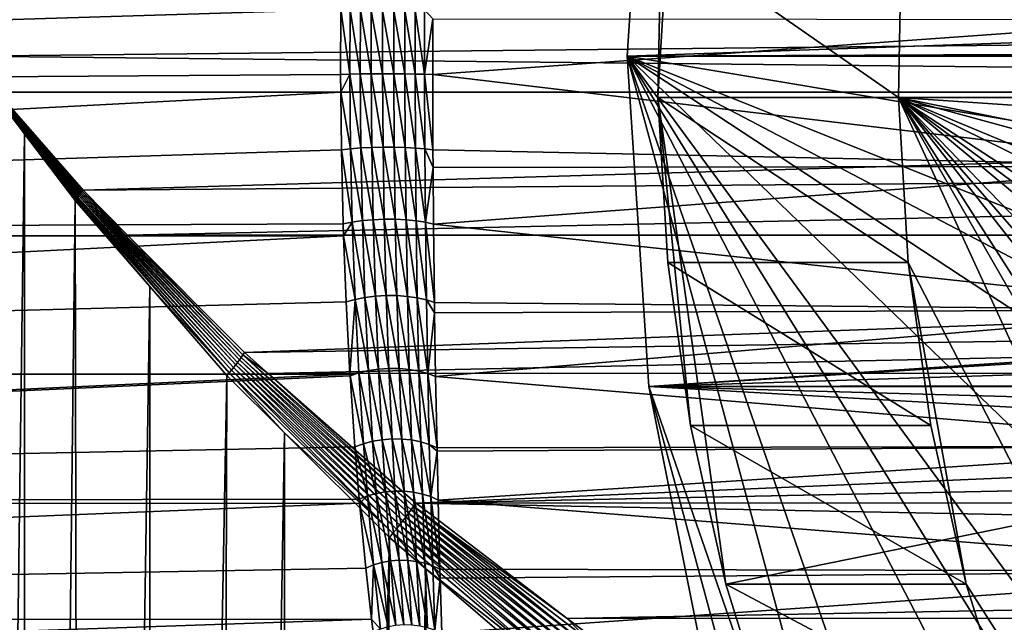
# Model space of a CAD drawing. Extents: x -90 to 90, y -211 to 35.
# Drawn here: x -63 to -55, y -4 to 0 of the extents above; entities that cross this region are included whole.
import ezdxf

# ---------------------------------------------------------------- set-up
doc = ezdxf.new("R2010")
doc.units = 0
for name, color, linetype in [('L2', 7, 'CONTINUOUS'), ('L4', 7, 'CONTINUOUS'), ('L5', 7, 'CONTINUOUS')]:
    doc.layers.add(name, color=color, linetype=linetype)

msp = doc.modelspace()

# ---------------------------------------------------------------- linework, layer by layer
at = {"layer": 'L2', "color": 7}
for points in [[(-62.92988, 0.591912, 209.8507), (-63.37886, 0, 209.5307), (-62.5371, 1.091219, 210.1301)], [(-63.37886, 0, 209.5307), (-62.52988, 1.082422, 210.1349), (-62.5371, 1.091219, 210.1301)], [(-62.52284, 1.073636, 210.14), (-62.52988, 1.082422, 210.1349), (-63.37886, 0, 209.5307)], [(-63.37886, 0, 209.5307), (-62.51597, 1.064866, 210.1454), (-62.52284, 1.073636, 210.14)], [(-63.37886, 0, 209.5307), (-62.50926, 1.056118, 210.151), (-62.51597, 1.064866, 210.1454)], [(-62.50274, 1.047397, 210.1569), (-62.50926, 1.056118, 210.151), (-63.37886, 0, 209.5307)], [(-63.37886, 0, 209.5307), (-62.4964, 1.038708, 210.163), (-62.50274, 1.047397, 210.1569)], [(-63.37886, 0, 209.5307), (-62.49025, 1.030056, 210.1694), (-62.4964, 1.038708, 210.163)], [(-62.65676, 0.824515, 210.0516), (-62.49025, 1.030056, 210.1694), (-63.37886, 0, 209.5307)], [(-81.29349, 0.825616, 177.597), (-60.52049, 0.356788, 194.9717), (-81.26341, -0.275868, 177.5612)], [(-37.13808, 0.275868, 231.5417), (-62.65676, 0.824515, 210.0516), (-63.37886, 0, 209.5307)], [(-37.09307, 0.822642, 231.4881), (-62.65676, 0.824515, 210.0516), (-37.13808, 0.275868, 231.5417)], [(-63.76388, 0.590416, 209.1367), (-63.37886, 0, 209.5307), (-62.92988, 0.591912, 209.8507)], [(-81.26341, -0.275868, 177.5612), (-60.52049, 0.356788, 194.9717), (-60.52177, -0.138762, 194.9598)], [(-60.45081, -0.137143, 195.0095), (-60.52177, -0.138762, 194.9598), (-60.52049, 0.356788, 194.9717)], [(-60.45081, -0.137143, 195.0095), (-60.52049, 0.356788, 194.9717), (-60.4496, 0.352641, 195.0211)], [(-60.37233, -0.135892, 195.0462), (-60.45081, -0.137143, 195.0095), (-60.4496, 0.352641, 195.0211)], [(-60.37233, -0.135892, 195.0462), (-60.4496, 0.352641, 195.0211), (-60.37122, 0.34944, 195.0576)], [(-60.37122, 0.34944, 195.0576), (-60.28869, -0.135048, 195.0688), (-60.37233, -0.135892, 195.0462)], [(-60.37122, 0.34944, 195.0576), (-60.2877, 0.34728, 195.08), (-60.28869, -0.135048, 195.0688)], [(-60.2024, -0.134637, 195.0766), (-60.28869, -0.135048, 195.0688), (-60.2877, 0.34728, 195.08)], [(-60.2024, -0.134637, 195.0766), (-60.2877, 0.34728, 195.08), (-60.20154, 0.346227, 195.0878)], [(-60.20154, 0.346227, 195.0878), (-60.11605, -0.13467, 195.0694), (-60.2024, -0.134637, 195.0766)], [(-60.20154, 0.346227, 195.0878), (-60.11533, 0.346311, 195.0806), (-60.11605, -0.13467, 195.0694)], [(-60.03223, -0.135146, 195.0475), (-60.11605, -0.13467, 195.0694), (-60.11533, 0.346311, 195.0806)], [(-60.03223, -0.135146, 195.0475), (-60.11533, 0.346311, 195.0806), (-60.03164, 0.347531, 195.0588)], [(-60.03164, 0.347531, 195.0588), (-59.95347, -0.136051, 195.0113), (-60.03223, -0.135146, 195.0475)], [(-60.03164, 0.347531, 195.0588), (-59.95297, 0.349849, 195.0228), (-59.95347, -0.136051, 195.0113)], [(-59.88212, -0.137359, 194.9622), (-59.95347, -0.136051, 195.0113), (-59.95297, 0.349849, 195.0228)], [(-59.88212, -0.137359, 194.9622), (-59.95297, 0.349849, 195.0228), (-59.88169, 0.353197, 194.9739)], [(-59.88169, 0.353197, 194.9739), (-59.81999, 0.283428, 194.9117), (-59.88212, -0.137359, 194.9622)], [(-37.13808, 0.275868, 231.5417), (-63.37886, 0, 209.5307), (-37.12304, -0.274874, 231.5238)], [(-59.88212, -0.137359, 194.9622), (-59.81999, 0.283428, 194.9117), (-59.82034, -0.139029, 194.9015)], [(-53.96776, 0.280128, 188.0559), (-59.82034, -0.139029, 194.9015), (-59.81999, 0.283428, 194.9117)], [(-53.93137, -0.838365, 188.0865), (-59.82034, -0.139029, 194.9015), (-53.96776, 0.280128, 188.0559)], [(-37.12304, -0.274874, 231.5238), (-63.37886, 0, 209.5307), (-63.13827, -0.274717, 209.7043)], [(-63.13827, -0.274717, 209.7043), (-63.37886, 0, 209.5307), (-62.49025, -1.030056, 210.1694)], [(-63.37886, 0, 209.5307), (-62.52988, -1.082422, 210.1349), (-62.52284, -1.073636, 210.14)], [(-63.37886, 0, 209.5307), (-62.51597, -1.064866, 210.1454), (-62.50926, -1.056118, 210.151)], [(-63.37886, 0, 209.5307), (-62.50926, -1.056118, 210.151), (-62.50274, -1.047397, 210.1569)], [(-63.37886, 0, 209.5307), (-62.4964, -1.038708, 210.163), (-62.49025, -1.030056, 210.1694)], [(-63.37886, 0, 209.5307), (-62.5371, -1.091219, 210.1301), (-62.52988, -1.082422, 210.1349)], [(-62.92988, -0.591912, 209.8507), (-62.5371, -1.091219, 210.1301), (-63.37886, 0, 209.5307)], [(-62.52284, -1.073636, 210.14), (-62.51597, -1.064866, 210.1454), (-63.37886, 0, 209.5307)], [(-62.50274, -1.047397, 210.1569), (-62.4964, -1.038708, 210.163), (-63.37886, 0, 209.5307)], [(-63.37886, -34.25, 209.5307), (-62.92988, -0.591912, 209.8507), (-63.37886, 0, 209.5307)], [(-81.26341, -0.275868, 177.5612), (-60.52177, -0.138762, 194.9598), (-60.52039, -0.275564, 194.9727)], [(-60.52039, -0.275564, 194.9727), (-60.52177, -0.138762, 194.9598), (-60.45081, -0.137143, 195.0095)], [(-60.44529, -0.705453, 195.0624), (-60.52039, -0.275564, 194.9727), (-60.45081, -0.137143, 195.0095)], [(-60.36727, -0.699148, 195.0981), (-60.45081, -0.137143, 195.0095), (-60.37233, -0.135892, 195.0462)], [(-60.36727, -0.699148, 195.0981), (-60.44529, -0.705453, 195.0624), (-60.45081, -0.137143, 195.0095)], [(-60.37233, -0.135892, 195.0462), (-60.28869, -0.135048, 195.0688), (-60.28419, -0.694897, 195.12)], [(-60.37233, -0.135892, 195.0462), (-60.28419, -0.694897, 195.12), (-60.36727, -0.699148, 195.0981)], [(-60.19852, -0.692825, 195.1275), (-60.28869, -0.135048, 195.0688), (-60.2024, -0.134637, 195.0766)], [(-60.19852, -0.692825, 195.1275), (-60.28419, -0.694897, 195.12), (-60.28869, -0.135048, 195.0688)], [(-60.2024, -0.134637, 195.0766), (-60.11605, -0.13467, 195.0694), (-60.11279, -0.692994, 195.1204)], [(-60.2024, -0.134637, 195.0766), (-60.11279, -0.692994, 195.1204), (-60.19852, -0.692825, 195.1275)], [(-60.02954, -0.695398, 195.0989), (-60.11279, -0.692994, 195.1204), (-60.11605, -0.13467, 195.0694)], [(-60.02954, -0.695398, 195.0989), (-60.11605, -0.13467, 195.0694), (-60.03223, -0.135146, 195.0475)], [(-60.03223, -0.135146, 195.0475), (-59.95347, -0.136051, 195.0113), (-59.95123, -0.699967, 195.0636)], [(-60.03223, -0.135146, 195.0475), (-59.95123, -0.699967, 195.0636), (-60.02954, -0.695398, 195.0989)], [(-59.88018, -0.706565, 195.0155), (-59.95123, -0.699967, 195.0636), (-59.95347, -0.136051, 195.0113)], [(-59.88018, -0.706565, 195.0155), (-59.95347, -0.136051, 195.0113), (-59.88212, -0.137359, 194.9622)], [(-59.88212, -0.137359, 194.9622), (-59.81849, -0.714997, 194.9562), (-59.88018, -0.706565, 195.0155)], [(-59.88212, -0.137359, 194.9622), (-59.82034, -0.139029, 194.9015), (-59.81849, -0.714997, 194.9562)], [(-53.93137, -0.838365, 188.0865), (-59.81849, -0.714997, 194.9562), (-59.82034, -0.139029, 194.9015)], [(-81.26341, -0.275868, 177.5612), (-60.52039, -0.275564, 194.9727), (-81.35342, -1.369415, 177.6684)], [(-81.35342, -1.369415, 177.6684), (-60.52039, -0.275564, 194.9727), (-60.51594, -0.713624, 195.014)], [(-37.12304, -0.274874, 231.5238), (-63.13827, -0.274717, 209.7043), (-62.48429, -1.021448, 210.1759)], [(-62.49025, -1.030056, 210.1694), (-62.48429, -1.021448, 210.1759), (-63.13827, -0.274717, 209.7043)], [(-37.12304, -0.274874, 231.5238), (-62.48429, -1.021448, 210.1759), (-37.108, -0.825616, 231.5059)], [(-60.44529, -0.705453, 195.0624), (-60.51594, -0.713624, 195.014), (-60.52039, -0.275564, 194.9727)], [(-62.92807, -34.25, 209.848), (-62.92988, -0.591912, 209.8507), (-63.37886, -34.25, 209.5307)], [(-62.92988, -0.591912, 209.8507), (-62.54448, -1.100021, 210.1254), (-62.5371, -1.091219, 210.1301)], [(-62.92807, -34.25, 209.848), (-62.54448, -1.100021, 210.1254), (-62.92988, -0.591912, 209.8507)], [(-81.35342, -1.369415, 177.6684), (-60.51594, -0.713624, 195.014), (-60.50247, -1.2783, 195.1397)], [(-60.43253, -1.264297, 195.1852), (-60.51594, -0.713624, 195.014), (-60.44529, -0.705453, 195.0624)], [(-60.43253, -1.264297, 195.1852), (-60.50247, -1.2783, 195.1397), (-60.51594, -0.713624, 195.014)], [(-60.35558, -1.25351, 195.2187), (-60.44529, -0.705453, 195.0624), (-60.36727, -0.699148, 195.0981)], [(-60.35558, -1.25351, 195.2187), (-60.43253, -1.264297, 195.1852), (-60.44529, -0.705453, 195.0624)], [(-60.36727, -0.699148, 195.0981), (-60.28419, -0.694897, 195.12), (-60.27381, -1.246247, 195.2391)], [(-60.36727, -0.699148, 195.0981), (-60.27381, -1.246247, 195.2391), (-60.35558, -1.25351, 195.2187)], [(-60.18957, -1.242717, 195.2459), (-60.28419, -0.694897, 195.12), (-60.19852, -0.692825, 195.1275)], [(-60.18957, -1.242717, 195.2459), (-60.27381, -1.246247, 195.2391), (-60.28419, -0.694897, 195.12)], [(-60.19852, -0.692825, 195.1275), (-60.11279, -0.692994, 195.1204), (-60.10526, -1.243019, 195.239)], [(-60.19852, -0.692825, 195.1275), (-60.10526, -1.243019, 195.239), (-60.18957, -1.242717, 195.2459)], [(-60.0233, -1.247147, 195.2184), (-60.10526, -1.243019, 195.239), (-60.11279, -0.692994, 195.1204)], [(-60.0233, -1.247147, 195.2184), (-60.11279, -0.692994, 195.1204), (-60.02954, -0.695398, 195.0989)], [(-60.02954, -0.695398, 195.0989), (-59.95123, -0.699967, 195.0636), (-59.94604, -1.25498, 195.1849)], [(-60.02954, -0.695398, 195.0989), (-59.94604, -1.25498, 195.1849), (-60.0233, -1.247147, 195.2184)], [(-59.87569, -1.266296, 195.1393), (-59.94604, -1.25498, 195.1849), (-59.95123, -0.699967, 195.0636)], [(-59.87569, -1.266296, 195.1393), (-59.95123, -0.699967, 195.0636), (-59.88018, -0.706565, 195.0155)], [(-59.88018, -0.706565, 195.0155), (-59.81849, -0.714997, 194.9562), (-59.8175, -0.847766, 194.9859)], [(-59.88018, -0.706565, 195.0155), (-59.8175, -0.847766, 194.9859), (-59.87569, -1.266296, 195.1393)], [(-59.8175, -0.847766, 194.9859), (-59.81849, -0.714997, 194.9562), (-53.93137, -0.838365, 188.0865)], [(-37.108, -0.825616, 231.5059), (-62.48429, -1.021448, 210.1759), (-62.14476, -1.3632, 210.3439)], [(-37.108, -0.825616, 231.5059), (-62.14476, -1.3632, 210.3439), (-37.03335, -1.364482, 231.4169)], [(-59.87569, -1.266296, 195.1393), (-59.8175, -0.847766, 194.9859), (-59.81426, -1.28077, 195.0829)], [(-59.8175, -0.847766, 194.9859), (-53.93137, -0.838365, 188.0865), (-59.81426, -1.28077, 195.0829)], [(-59.81426, -1.28077, 195.0829), (-53.93137, -0.838365, 188.0865), (-53.75069, -1.932739, 188.2381)], [(-62.50274, -1.047397, 210.1569), (-62.50926, -1.056118, 210.151), (-61.30611, -2.333869, 210.7217)], [(-61.29192, -2.314663, 210.7356), (-62.4964, -1.038708, 210.163), (-62.50274, -1.047397, 210.1569)], [(-62.50274, -1.047397, 210.1569), (-61.30611, -2.333869, 210.7217), (-61.29192, -2.314663, 210.7356)], [(-62.49025, -1.030056, 210.1694), (-62.4964, -1.038708, 210.163), (-61.27854, -2.295817, 210.7506)], [(-61.29192, -2.314663, 210.7356), (-61.27854, -2.295817, 210.7506), (-62.4964, -1.038708, 210.163)], [(-62.49025, -1.030056, 210.1694), (-62.14476, -1.3632, 210.3439), (-62.48429, -1.021448, 210.1759)], [(-61.26601, -2.277391, 210.7669), (-62.14476, -1.3632, 210.3439), (-62.49025, -1.030056, 210.1694)], [(-62.49025, -1.030056, 210.1694), (-61.27854, -2.295817, 210.7506), (-61.26601, -2.277391, 210.7669)], [(-62.47726, -34.25, 210.1652), (-62.54448, -1.100021, 210.1254), (-62.92807, -34.25, 209.848)], [(-62.5371, -1.091219, 210.1301), (-62.54448, -1.100021, 210.1254), (-61.97587, -1.755235, 210.3943)], [(-62.47726, -34.25, 210.1652), (-61.97587, -1.755235, 210.3943), (-62.54448, -1.100021, 210.1254)], [(-62.52988, -1.082422, 210.1349), (-62.5371, -1.091219, 210.1301), (-61.36998, -2.413122, 210.6796)], [(-62.5371, -1.091219, 210.1301), (-61.97587, -1.755235, 210.3943), (-61.36998, -2.413122, 210.6796)], [(-62.52284, -1.073636, 210.14), (-62.52988, -1.082422, 210.1349), (-61.35304, -2.393065, 210.6881)], [(-62.52988, -1.082422, 210.1349), (-61.36998, -2.413122, 210.6796), (-61.35304, -2.393065, 210.6881)], [(-61.33671, -2.37313, 210.698), (-62.51597, -1.064866, 210.1454), (-62.52284, -1.073636, 210.14)], [(-62.52284, -1.073636, 210.14), (-61.35304, -2.393065, 210.6881), (-61.33671, -2.37313, 210.698)], [(-62.50926, -1.056118, 210.151), (-62.51597, -1.064866, 210.1454), (-61.32105, -2.353378, 210.7092)], [(-61.33671, -2.37313, 210.698), (-61.32105, -2.353378, 210.7092), (-62.51597, -1.064866, 210.1454)], [(-62.50926, -1.056118, 210.151), (-61.32105, -2.353378, 210.7092), (-61.30611, -2.333869, 210.7217)], [(-60.49902, -1.368514, 195.1721), (-60.50247, -1.2783, 195.1397), (-60.43253, -1.264297, 195.1852)], [(-60.41106, -1.853938, 195.3939), (-60.49902, -1.368514, 195.1721), (-60.43253, -1.264297, 195.1852)], [(-60.33591, -1.839308, 195.4239), (-60.43253, -1.264297, 195.1852), (-60.35558, -1.25351, 195.2187)], [(-60.33591, -1.839308, 195.4239), (-60.41106, -1.853938, 195.3939), (-60.43253, -1.264297, 195.1852)], [(-60.35558, -1.25351, 195.2187), (-60.27381, -1.246247, 195.2391), (-60.25632, -1.829483, 195.4419)], [(-60.35558, -1.25351, 195.2187), (-60.25632, -1.829483, 195.4419), (-60.33591, -1.839308, 195.4239)], [(-60.17445, -1.824729, 195.4477), (-60.27381, -1.246247, 195.2391), (-60.18957, -1.242717, 195.2459)], [(-60.17445, -1.824729, 195.4477), (-60.25632, -1.829483, 195.4419), (-60.27381, -1.246247, 195.2391)], [(-60.18957, -1.242717, 195.2459), (-60.10526, -1.243019, 195.239), (-60.09252, -1.825173, 195.441)], [(-60.18957, -1.242717, 195.2459), (-60.09252, -1.825173, 195.441), (-60.17445, -1.824729, 195.4477)], [(-60.01274, -1.830804, 195.422), (-60.09252, -1.825173, 195.441), (-60.10526, -1.243019, 195.239)], [(-60.01274, -1.830804, 195.422), (-60.10526, -1.243019, 195.239), (-60.0233, -1.247147, 195.2184)], [(-60.0233, -1.247147, 195.2184), (-59.94604, -1.25498, 195.1849), (-59.93726, -1.84147, 195.3913)], [(-60.0233, -1.247147, 195.2184), (-59.93726, -1.84147, 195.3913), (-60.01274, -1.830804, 195.422)], [(-59.86813, -1.856882, 195.3495), (-59.93726, -1.84147, 195.3913), (-59.94604, -1.25498, 195.1849)], [(-59.86813, -1.856882, 195.3495), (-59.94604, -1.25498, 195.1849), (-59.87569, -1.266296, 195.1393)], [(-59.87569, -1.266296, 195.1393), (-59.80721, -1.876624, 195.298), (-59.86813, -1.856882, 195.3495)], [(-59.87569, -1.266296, 195.1393), (-59.81426, -1.28077, 195.0829), (-59.80721, -1.876624, 195.298)], [(-60.50247, -1.2783, 195.1397), (-60.49902, -1.368514, 195.1721), (-81.35342, -1.369415, 177.6684)], [(-59.81426, -1.28077, 195.0829), (-53.75069, -1.932739, 188.2381), (-59.80721, -1.876624, 195.298)], [(-81.35342, -1.369415, 177.6684), (-60.49902, -1.368514, 195.1721), (-81.56093, -2.423567, 177.9158)], [(-60.49902, -1.368514, 195.1721), (-60.47976, -1.872977, 195.353), (-81.56093, -2.423567, 177.9158)], [(-37.03335, -1.364482, 231.4169), (-62.14476, -1.3632, 210.3439), (-61.25435, -2.259438, 210.7843)], [(-61.26601, -2.277391, 210.7669), (-61.25435, -2.259438, 210.7843), (-62.14476, -1.3632, 210.3439)], [(-37.03335, -1.364482, 231.4169), (-61.25435, -2.259438, 210.7843), (-36.9587, -1.903348, 231.328)], [(-60.41106, -1.853938, 195.3939), (-60.47976, -1.872977, 195.353), (-60.49902, -1.368514, 195.1721)], [(-61.97933, -34.25, 210.4017), (-61.97587, -1.755235, 210.3943), (-62.47726, -34.25, 210.1652)], [(-61.97933, -34.25, 210.4017), (-61.38749, -2.433241, 210.6726), (-61.97587, -1.755235, 210.3943)], [(-61.97587, -1.755235, 210.3943), (-61.38749, -2.433241, 210.6726), (-61.36998, -2.413122, 210.6796)], [(-81.56093, -2.423567, 177.9158), (-60.47976, -1.872977, 195.353), (-60.45051, -2.423362, 195.6303)], [(-60.45051, -2.423362, 195.6303), (-60.47976, -1.872977, 195.353), (-60.41106, -1.853938, 195.3939)], [(-60.38282, -2.41383, 195.6723), (-60.45051, -2.423362, 195.6303), (-60.41106, -1.853938, 195.3939)], [(-60.31005, -2.396651, 195.6981), (-60.41106, -1.853938, 195.3939), (-60.33591, -1.839308, 195.4239)], [(-60.31005, -2.396651, 195.6981), (-60.38282, -2.41383, 195.6723), (-60.41106, -1.853938, 195.3939)], [(-60.33591, -1.839308, 195.4239), (-60.25632, -1.829483, 195.4419), (-60.23331, -2.385153, 195.7135)], [(-60.33591, -1.839308, 195.4239), (-60.23331, -2.385153, 195.7135), (-60.31005, -2.396651, 195.6981)], [(-60.15453, -2.379625, 195.718), (-60.25632, -1.829483, 195.4419), (-60.17445, -1.824729, 195.4477)], [(-60.15453, -2.379625, 195.718), (-60.23331, -2.385153, 195.7135), (-60.25632, -1.829483, 195.4419)], [(-60.17445, -1.824729, 195.4477), (-60.09252, -1.825173, 195.441), (-60.07569, -2.380205, 195.7117)], [(-60.17445, -1.824729, 195.4477), (-60.07569, -2.380205, 195.7117), (-60.15453, -2.379625, 195.718)], [(-59.99875, -2.386878, 195.6946), (-60.07569, -2.380205, 195.7117), (-60.09252, -1.825173, 195.441)], [(-59.99875, -2.386878, 195.6946), (-60.09252, -1.825173, 195.441), (-60.01274, -1.830804, 195.422)], [(-60.01274, -1.830804, 195.422), (-59.93726, -1.84147, 195.3913), (-59.92565, -2.399477, 195.6671)], [(-60.01274, -1.830804, 195.422), (-59.92565, -2.399477, 195.6671), (-59.99875, -2.386878, 195.6946)], [(-59.85821, -2.417687, 195.63), (-59.92565, -2.399477, 195.6671), (-59.93726, -1.84147, 195.3913)], [(-59.85821, -2.417687, 195.63), (-59.93726, -1.84147, 195.3913), (-59.86813, -1.856882, 195.3495)], [(-59.86813, -1.856882, 195.3495), (-59.80721, -1.876624, 195.298), (-59.80594, -1.955564, 195.338)], [(-59.86813, -1.856882, 195.3495), (-59.80594, -1.955564, 195.338), (-59.85821, -2.417687, 195.63)], [(-36.9587, -1.903348, 231.328), (-61.25435, -2.259438, 210.7843), (-61.0748, -2.417198, 210.8346)], [(-36.9587, -1.903348, 231.328), (-61.0748, -2.417198, 210.8346), (-36.82659, -2.414836, 231.1705)], [(-53.75069, -1.932739, 188.2381), (-59.80594, -1.955564, 195.338), (-59.80721, -1.876624, 195.298)], [(-53.75069, -1.932739, 188.2381), (-59.79811, -2.441052, 195.5842), (-59.80594, -1.955564, 195.338)], [(-53.43093, -2.971511, 188.5064), (-59.79811, -2.441052, 195.5842), (-53.75069, -1.932739, 188.2381)], [(-59.85821, -2.417687, 195.63), (-59.80594, -1.955564, 195.338), (-59.79811, -2.441052, 195.5842)], [(-61.29192, -2.314663, 210.7356), (-61.30611, -2.333869, 210.7217), (-60.02495, -3.512469, 211.0445)], [(-60.00352, -3.483761, 211.0668), (-61.27854, -2.295817, 210.7506), (-61.29192, -2.314663, 210.7356)], [(-61.29192, -2.314663, 210.7356), (-60.02495, -3.512469, 211.0445), (-60.00352, -3.483761, 211.0668)], [(-61.26601, -2.277391, 210.7669), (-61.27854, -2.295817, 210.7506), (-59.98364, -3.456366, 211.0919)], [(-60.00352, -3.483761, 211.0668), (-59.98364, -3.456366, 211.0919), (-61.27854, -2.295817, 210.7506)], [(-61.26601, -2.277391, 210.7669), (-61.0748, -2.417198, 210.8346), (-61.25435, -2.259438, 210.7843)], [(-59.96547, -3.430479, 211.1198), (-61.0748, -2.417198, 210.8346), (-61.26601, -2.277391, 210.7669)], [(-61.26601, -2.277391, 210.7669), (-59.98364, -3.456366, 211.0919), (-59.96547, -3.430479, 211.1198)], [(-61.35304, -2.393065, 210.6881), (-61.36998, -2.413122, 210.6796), (-60.12309, -3.636231, 210.9875)], [(-61.33671, -2.37313, 210.698), (-61.35304, -2.393065, 210.6881), (-60.09703, -3.604387, 210.9968)], [(-61.35304, -2.393065, 210.6881), (-60.12309, -3.636231, 210.9875), (-60.09703, -3.604387, 210.9968)], [(-60.07187, -3.572997, 211.0094), (-61.32105, -2.353378, 210.7092), (-61.33671, -2.37313, 210.698)], [(-61.33671, -2.37313, 210.698), (-60.09703, -3.604387, 210.9968), (-60.07187, -3.572997, 211.0094)], [(-61.30611, -2.333869, 210.7217), (-61.32105, -2.353378, 210.7092), (-60.04779, -3.542285, 211.0253)], [(-60.07187, -3.572997, 211.0094), (-60.04779, -3.542285, 211.0253), (-61.32105, -2.353378, 210.7092)], [(-61.30611, -2.333869, 210.7217), (-60.04779, -3.542285, 211.0253), (-60.02495, -3.512469, 211.0445)], [(-60.27823, -2.935164, 196.0432), (-60.38282, -2.41383, 195.6723), (-60.31005, -2.396651, 195.6981)], [(-60.31005, -2.396651, 195.6981), (-60.23331, -2.385153, 195.7135), (-60.20498, -2.922851, 196.0556)], [(-60.31005, -2.396651, 195.6981), (-60.20498, -2.922851, 196.0556), (-60.27823, -2.935164, 196.0432)], [(-60.12997, -2.916983, 196.0589), (-60.23331, -2.385153, 195.7135), (-60.15453, -2.379625, 195.718)], [(-60.12997, -2.916983, 196.0589), (-60.20498, -2.922851, 196.0556), (-60.23331, -2.385153, 195.7135)], [(-60.15453, -2.379625, 195.718), (-60.07569, -2.380205, 195.7117), (-60.05489, -2.917695, 196.053)], [(-60.15453, -2.379625, 195.718), (-60.05489, -2.917695, 196.053), (-60.12997, -2.916983, 196.0589)], [(-59.98145, -2.924969, 196.0379), (-60.05489, -2.917695, 196.053), (-60.07569, -2.380205, 195.7117)], [(-59.98145, -2.924969, 196.0379), (-60.07569, -2.380205, 195.7117), (-59.99875, -2.386878, 195.6946)], [(-59.99875, -2.386878, 195.6946), (-59.92565, -2.399477, 195.6671), (-59.91132, -2.938641, 196.0141)], [(-59.99875, -2.386878, 195.6946), (-59.91132, -2.938641, 196.0141), (-59.98145, -2.924969, 196.0379)], [(-59.84609, -2.958401, 195.9821), (-59.91132, -2.938641, 196.0141), (-59.92565, -2.399477, 195.6671)], [(-59.84609, -2.958401, 195.9821), (-59.92565, -2.399477, 195.6671), (-59.85821, -2.417687, 195.63)], [(-81.56093, -2.423567, 177.9158), (-60.45051, -2.423362, 195.6303), (-81.87997, -3.407997, 178.296)], [(-81.87997, -3.407997, 178.296), (-60.45051, -2.423362, 195.6303), (-60.44982, -2.436261, 195.6367)], [(-81.87997, -3.407997, 178.296), (-60.44982, -2.436261, 195.6367), (-60.41286, -2.97787, 195.9921)], [(-61.4814, -34.25, 210.6382), (-61.38749, -2.433241, 210.6726), (-61.97933, -34.25, 210.4017)], [(-61.4814, -34.25, 210.6382), (-60.94991, -2.86991, 210.7819), (-61.38749, -2.433241, 210.6726)], [(-61.36998, -2.413122, 210.6796), (-61.38749, -2.433241, 210.6726), (-60.94991, -2.86991, 210.7819)], [(-61.36998, -2.413122, 210.6796), (-60.94991, -2.86991, 210.7819), (-60.12309, -3.636231, 210.9875)], [(-36.82659, -2.414836, 231.1705), (-61.0748, -2.417198, 210.8346), (-59.94913, -3.406282, 211.1502)], [(-59.96547, -3.430479, 211.1198), (-59.94913, -3.406282, 211.1502), (-61.0748, -2.417198, 210.8346)], [(-60.38282, -2.41383, 195.6723), (-60.44982, -2.436261, 195.6367), (-60.45051, -2.423362, 195.6303)], [(-60.34805, -2.953644, 196.0218), (-60.44982, -2.436261, 195.6367), (-60.38282, -2.41383, 195.6723)], [(-60.34805, -2.953644, 196.0218), (-60.41286, -2.97787, 195.9921), (-60.44982, -2.436261, 195.6367)], [(-60.27823, -2.935164, 196.0432), (-60.34805, -2.953644, 196.0218), (-60.38282, -2.41383, 195.6723)], [(-36.82659, -2.414836, 231.1705), (-59.94913, -3.406282, 211.1502), (-36.69447, -2.926324, 231.0131)], [(-59.85821, -2.417687, 195.63), (-59.78723, -2.983799, 195.9425), (-59.84609, -2.958401, 195.9821)], [(-59.85821, -2.417687, 195.63), (-59.79811, -2.441052, 195.5842), (-59.78723, -2.983799, 195.9425)], [(-53.43093, -2.971511, 188.5064), (-59.78723, -2.983799, 195.9425), (-59.79811, -2.441052, 195.5842)], [(-60.95066, -34.25, 210.7871), (-60.94991, -2.86991, 210.7819), (-61.4814, -34.25, 210.6382)], [(-60.95066, -34.25, 210.7871), (-60.14985, -3.668304, 210.9818), (-60.94991, -2.86991, 210.7819)], [(-60.94991, -2.86991, 210.7819), (-60.14985, -3.668304, 210.9818), (-60.12309, -3.636231, 210.9875)], [(-60.27823, -2.935164, 196.0432), (-60.20498, -2.922851, 196.0556), (-60.18008, -3.320449, 196.3644)], [(-60.10835, -3.314598, 196.3668), (-60.20498, -2.922851, 196.0556), (-60.12997, -2.916983, 196.0589)], [(-60.10835, -3.314598, 196.3668), (-60.18008, -3.320449, 196.3644), (-60.20498, -2.922851, 196.0556)], [(-60.12997, -2.916983, 196.0589), (-60.05489, -2.917695, 196.053), (-60.03657, -3.315408, 196.3612)], [(-60.12997, -2.916983, 196.0589), (-60.03657, -3.315408, 196.3612), (-60.10835, -3.314598, 196.3668)], [(-59.96621, -3.322862, 196.3478), (-60.03657, -3.315408, 196.3612), (-60.05489, -2.917695, 196.053)], [(-59.96621, -3.322862, 196.3478), (-60.05489, -2.917695, 196.053), (-59.98145, -2.924969, 196.0379)], [(-59.98145, -2.924969, 196.0379), (-59.91132, -2.938641, 196.0141), (-59.89875, -3.336806, 196.3269)], [(-59.98145, -2.924969, 196.0379), (-59.89875, -3.336806, 196.3269), (-59.96621, -3.322862, 196.3478)], [(-60.41286, -2.97787, 195.9921), (-60.38024, -3.376082, 196.3109), (-81.87997, -3.407997, 178.296)], [(-60.31745, -3.351513, 196.3362), (-60.41286, -2.97787, 195.9921), (-60.34805, -2.953644, 196.0218)], [(-60.31745, -3.351513, 196.3362), (-60.38024, -3.376082, 196.3109), (-60.41286, -2.97787, 195.9921)], [(-60.25026, -3.332839, 196.3541), (-60.34805, -2.953644, 196.0218), (-60.27823, -2.935164, 196.0432)], [(-60.25026, -3.332839, 196.3541), (-60.31745, -3.351513, 196.3362), (-60.34805, -2.953644, 196.0218)], [(-60.27823, -2.935164, 196.0432), (-60.18008, -3.320449, 196.3644), (-60.25026, -3.332839, 196.3541)], [(-36.69447, -2.926324, 231.0131), (-59.94913, -3.406282, 211.1502), (-59.94703, -3.407881, 211.1504)], [(-36.69447, -2.926324, 231.0131), (-59.94703, -3.407881, 211.1504), (-36.5087, -3.39572, 230.7917)], [(-59.83558, -3.35695, 196.2988), (-59.89875, -3.336806, 196.3269), (-59.91132, -2.938641, 196.0141)], [(-59.83558, -3.35695, 196.2988), (-59.91132, -2.938641, 196.0141), (-59.84609, -2.958401, 195.9821)], [(-59.84609, -2.958401, 195.9821), (-59.78723, -2.983799, 195.9425), (-59.78664, -3.009571, 195.9633)], [(-59.84609, -2.958401, 195.9821), (-59.78664, -3.009571, 195.9633), (-59.83558, -3.35695, 196.2988)], [(-59.78664, -3.009571, 195.9633), (-59.78723, -2.983799, 195.9425), (-53.43093, -2.971511, 188.5064)], [(-59.78664, -3.009571, 195.9633), (-53.43093, -2.971511, 188.5064), (-59.778, -3.382878, 196.2642)], [(-59.778, -3.382878, 196.2642), (-53.43093, -2.971511, 188.5064), (-52.98129, -3.924799, 188.8837)], [(-59.83558, -3.35695, 196.2988), (-59.78664, -3.009571, 195.9633), (-59.778, -3.382878, 196.2642)], [(-60.37726, -3.407041, 196.3408), (-60.38024, -3.376082, 196.3109), (-60.31745, -3.351513, 196.3362)], [(-60.27021, -3.877137, 196.8362), (-60.37726, -3.407041, 196.3408), (-60.31745, -3.351513, 196.3362)], [(-60.2072, -3.859203, 196.8498), (-60.31745, -3.351513, 196.3362), (-60.25026, -3.332839, 196.3541)], [(-60.2072, -3.859203, 196.8498), (-60.27021, -3.877137, 196.8362), (-60.31745, -3.351513, 196.3362)], [(-60.25026, -3.332839, 196.3541), (-60.18008, -3.320449, 196.3644), (-60.14177, -3.847388, 196.8572)], [(-60.25026, -3.332839, 196.3541), (-60.14177, -3.847388, 196.8572), (-60.2072, -3.859203, 196.8498)], [(-60.0751, -3.841903, 196.8585), (-60.18008, -3.320449, 196.3644), (-60.10835, -3.314598, 196.3668)], [(-60.0751, -3.841903, 196.8585), (-60.14177, -3.847388, 196.8572), (-60.18008, -3.320449, 196.3644)], [(-60.10835, -3.314598, 196.3668), (-60.03657, -3.315408, 196.3612), (-60.00839, -3.842846, 196.8535)], [(-60.10835, -3.314598, 196.3668), (-60.00839, -3.842846, 196.8535), (-60.0751, -3.841903, 196.8585)], [(-59.94283, -3.8502, 196.8424), (-60.00839, -3.842846, 196.8535), (-60.03657, -3.315408, 196.3612)], [(-59.94283, -3.8502, 196.8424), (-60.03657, -3.315408, 196.3612), (-59.96621, -3.322862, 196.3478)], [(-59.96621, -3.322862, 196.3478), (-59.89875, -3.336806, 196.3269), (-59.87959, -3.863833, 196.8253)], [(-59.96621, -3.322862, 196.3478), (-59.87959, -3.863833, 196.8253), (-59.94283, -3.8502, 196.8424)], [(-59.81981, -3.883502, 196.8026), (-59.87959, -3.863833, 196.8253), (-59.89875, -3.336806, 196.3269)], [(-59.81981, -3.883502, 196.8026), (-59.89875, -3.336806, 196.3269), (-59.83558, -3.35695, 196.2988)], [(-59.83558, -3.35695, 196.2988), (-59.76456, -3.908854, 196.7747), (-59.81981, -3.883502, 196.8026)], [(-59.83558, -3.35695, 196.2988), (-59.778, -3.382878, 196.2642), (-59.76456, -3.908854, 196.7747)], [(-81.87997, -3.407997, 178.296), (-60.37726, -3.407041, 196.3408), (-82.30136, -4.294386, 178.7982)], [(-82.30136, -4.294386, 178.7982), (-60.37726, -3.407041, 196.3408), (-60.32969, -3.900867, 196.8169)], [(-81.87997, -3.407997, 178.296), (-60.38024, -3.376082, 196.3109), (-60.37726, -3.407041, 196.3408)], [(-60.27021, -3.877137, 196.8362), (-60.32969, -3.900867, 196.8169), (-60.37726, -3.407041, 196.3408)], [(-59.96547, -3.430479, 211.1198), (-59.98364, -3.456366, 211.0919), (-58.66663, -4.474025, 211.1777)], [(-59.94703, -3.407881, 211.1504), (-59.94913, -3.406282, 211.1502), (-59.96547, -3.430479, 211.1198)], [(-59.94703, -3.407881, 211.1504), (-59.96547, -3.430479, 211.1198), (-58.79436, -4.285735, 211.2474)], [(-58.79436, -4.285735, 211.2474), (-59.96547, -3.430479, 211.1198), (-58.64254, -4.443913, 211.2179)], [(-59.96547, -3.430479, 211.1198), (-58.66663, -4.474025, 211.1777), (-58.64254, -4.443913, 211.2179)], [(-36.5087, -3.39572, 230.7917), (-59.94703, -3.407881, 211.1504), (-36.32292, -3.865116, 230.5703)], [(-58.79436, -4.285735, 211.2474), (-36.32292, -3.865116, 230.5703), (-59.94703, -3.407881, 211.1504)], [(-59.778, -3.382878, 196.2642), (-52.98129, -3.924799, 188.8837), (-59.76456, -3.908854, 196.7747)], [(-60.02495, -3.512469, 211.0445), (-60.04779, -3.542285, 211.0253), (-58.75171, -4.583742, 211.0861)], [(-60.00352, -3.483761, 211.0668), (-60.02495, -3.512469, 211.0445), (-58.72155, -4.544375, 211.1114)], [(-60.02495, -3.512469, 211.0445), (-58.75171, -4.583742, 211.0861), (-58.72155, -4.544375, 211.1114)], [(-58.69307, -4.507651, 211.1421), (-59.98364, -3.456366, 211.0919), (-60.00352, -3.483761, 211.0668)], [(-60.00352, -3.483761, 211.0668), (-58.72155, -4.544375, 211.1114), (-58.69307, -4.507651, 211.1421)], [(-58.69307, -4.507651, 211.1421), (-58.66663, -4.474025, 211.1777), (-59.98364, -3.456366, 211.0919)], [(-60.07187, -3.572997, 211.0094), (-60.09703, -3.604387, 210.9968), (-58.81555, -4.668424, 211.0527)], [(-58.78317, -4.625264, 211.0665), (-60.04779, -3.542285, 211.0253), (-60.07187, -3.572997, 211.0094)], [(-60.07187, -3.572997, 211.0094), (-58.81555, -4.668424, 211.0527), (-58.78317, -4.625264, 211.0665)], [(-58.78317, -4.625264, 211.0665), (-58.75171, -4.583742, 211.0861), (-60.04779, -3.542285, 211.0253)], [(-60.41993, -34.25, 210.9361), (-60.14985, -3.668304, 210.9818), (-60.95066, -34.25, 210.7871)], [(-60.41993, -34.25, 210.9361), (-59.87288, -3.906138, 210.9953), (-60.14985, -3.668304, 210.9818)], [(-60.12309, -3.636231, 210.9875), (-60.14985, -3.668304, 210.9818), (-59.87288, -3.906138, 210.9953)], [(-60.09703, -3.604387, 210.9968), (-60.12309, -3.636231, 210.9875), (-58.84843, -4.71269, 211.0451)], [(-60.12309, -3.636231, 210.9875), (-59.87288, -3.906138, 210.9953), (-58.84843, -4.71269, 211.0451)], [(-60.09703, -3.604387, 210.9968), (-58.84843, -4.71269, 211.0451), (-58.81555, -4.668424, 211.0527)], [(-82.30136, -4.294386, 178.7982), (-60.32969, -3.900867, 196.8169), (-60.28551, -4.291232, 197.2766)], [(-60.28551, -4.291232, 197.2766), (-60.32969, -3.900867, 196.8169), (-60.27021, -3.877137, 196.8362)], [(-60.21894, -4.366643, 197.405), (-60.28551, -4.291232, 197.2766), (-60.27021, -3.877137, 196.8362)], [(-60.16062, -4.350389, 197.4147), (-60.27021, -3.877137, 196.8362), (-60.2072, -3.859203, 196.8498)], [(-60.16062, -4.350389, 197.4147), (-60.21894, -4.366643, 197.405), (-60.27021, -3.877137, 196.8362)], [(-60.2072, -3.859203, 196.8498), (-60.14177, -3.847388, 196.8572), (-60.10045, -4.339779, 197.4197)], [(-60.2072, -3.859203, 196.8498), (-60.10045, -4.339779, 197.4197), (-60.16062, -4.350389, 197.4147)], [(-60.03934, -4.334974, 197.4201), (-60.14177, -3.847388, 196.8572), (-60.0751, -3.841903, 196.8585)], [(-60.03934, -4.334974, 197.4201), (-60.10045, -4.339779, 197.4197), (-60.14177, -3.847388, 196.8572)], [(-60.0751, -3.841903, 196.8585), (-60.00839, -3.842846, 196.8535), (-59.97819, -4.336044, 197.4158)], [(-60.0751, -3.841903, 196.8585), (-59.97819, -4.336044, 197.4158), (-60.03934, -4.334974, 197.4201)], [(-59.91794, -4.342975, 197.4069), (-59.97819, -4.336044, 197.4158), (-60.00839, -3.842846, 196.8535)], [(-59.91794, -4.342975, 197.4069), (-60.00839, -3.842846, 196.8535), (-59.94283, -3.8502, 196.8424)], [(-59.94283, -3.8502, 196.8424), (-59.87959, -3.863833, 196.8253), (-59.85948, -4.355662, 197.3934)], [(-59.94283, -3.8502, 196.8424), (-59.85948, -4.355662, 197.3934), (-59.91794, -4.342975, 197.4069)], [(-59.8037, -4.373914, 197.3757), (-59.85948, -4.355662, 197.3934), (-59.87959, -3.863833, 196.8253)], [(-59.8037, -4.373914, 197.3757), (-59.87959, -3.863833, 196.8253), (-59.81981, -3.883502, 196.8026)], [(-59.81981, -3.883502, 196.8026), (-59.76456, -3.908854, 196.7747), (-59.76273, -3.976996, 196.8555)], [(-59.81981, -3.883502, 196.8026), (-59.76273, -3.976996, 196.8555), (-59.8037, -4.373914, 197.3757)], [(-58.79436, -4.285735, 211.2474), (-36.08882, -4.278915, 230.2913), (-36.32292, -3.865116, 230.5703)], [(-59.87165, -34.25, 210.9932), (-59.87288, -3.906138, 210.9953), (-60.41993, -34.25, 210.9361)], [(-59.87288, -3.906138, 210.9953), (-58.88142, -4.757511, 211.0436), (-58.84843, -4.71269, 211.0451)], [(-59.87165, -34.25, 210.9932), (-58.88142, -4.757511, 211.0436), (-59.87288, -3.906138, 210.9953)], [(-52.98129, -3.924799, 188.8837), (-59.76273, -3.976996, 196.8555), (-59.76456, -3.908854, 196.7747)], [(-52.98129, -3.924799, 188.8837), (-59.75143, -4.397457, 197.354), (-59.76273, -3.976996, 196.8555)], [(-52.41471, -4.765178, 189.3591), (-59.75143, -4.397457, 197.354), (-52.98129, -3.924799, 188.8837)], [(-59.8037, -4.373914, 197.3757), (-59.76273, -3.976996, 196.8555), (-59.75143, -4.397457, 197.354)], [(-82.30136, -4.294386, 178.7982), (-60.28551, -4.291232, 197.2766), (-82.81299, -5.057232, 179.4079)], [(-82.81299, -5.057232, 179.4079), (-60.28551, -4.291232, 197.2766), (-60.27452, -4.388298, 197.3909)], [(-60.21894, -4.366643, 197.405), (-60.27452, -4.388298, 197.3909), (-60.28551, -4.291232, 197.2766)], [(-58.6211, -4.417689, 211.262), (-36.08882, -4.278915, 230.2913), (-58.79436, -4.285735, 211.2474)], [(-58.79436, -4.285735, 211.2474), (-58.64254, -4.443913, 211.2179), (-58.6211, -4.417689, 211.262)], [(-58.6211, -4.417689, 211.262), (-35.85473, -4.692715, 230.0123), (-36.08882, -4.278915, 230.2913)]]:
    msp.add_3dface(points, dxfattribs=at)
at = {"layer": 'L4', "color": 7}
for points in [[(-58.17338, 2.518112, 180.4802), (-35.87773, -3.754473, 199.1885), (-57.68556, 4.963783, 180.8896)], [(-35.55056, -1.263608, 199.463), (-35.87773, 3.754473, 199.1885), (-57.68556, 4.963783, 180.8896)], [(-35.55056, -1.263608, 199.463), (-57.68556, 4.963783, 180.8896), (-35.87773, -3.754473, 199.1885)], [(-58.17338, 2.518112, 180.4802), (-20.32232, 1.325484, 135.1296), (-58.33756, 0, 180.3425)], [(-58.33756, 0, 180.3425), (-35.87773, -3.754473, 199.1885), (-58.17338, 2.518112, 180.4802)], [(-20.32232, 1.325484, 135.1296), (-20.36725, 0.160186, 135.0925), (-58.33756, 0, 180.3425)], [(-58.33756, 0, 180.3425), (-20.36725, 0.160186, 135.0925), (-20.36791, 0, 135.092)], [(-58.33756, 0, 180.3425), (-20.36791, 0, 135.092), (-58.17338, -2.518112, 180.4802)], [(-38.68305, -10.30989, 196.8346), (-37.46684, -8.343624, 197.8551), (-58.33756, 0, 180.3425)], [(-58.33756, 0, 180.3425), (-37.46684, -8.343624, 197.8551), (-35.87773, -3.754473, 199.1885)], [(-38.68305, -10.30989, 196.8346), (-58.33756, 0, 180.3425), (-40.13632, -11.97956, 195.6151)], [(-40.13632, -11.97956, 195.6151), (-58.33756, 0, 180.3425), (-43.5812, -14.24688, 192.7245)], [(-54.46448, -11.18502, 183.5924), (-51.17931, -13.82555, 186.349), (-58.33756, 0, 180.3425)], [(-54.46448, -11.18502, 183.5924), (-58.33756, 0, 180.3425), (-55.80405, -9.360478, 182.4683)], [(-55.80405, -9.360478, 182.4683), (-58.33756, 0, 180.3425), (-58.17338, -2.518112, 180.4802)], [(-47.40793, -14.88657, 189.5135), (-43.5812, -14.24688, 192.7245), (-58.33756, 0, 180.3425)], [(-47.40793, -14.88657, 189.5135), (-58.33756, 0, 180.3425), (-49.32821, -14.56557, 187.9022)], [(-49.32821, -14.56557, 187.9022), (-58.33756, 0, 180.3425), (-51.17931, -13.82555, 186.349)], [(-58.17338, -2.518112, 180.4802), (-20.36791, 0, 135.092), (-20.36731, -0.152297, 135.0925)], [(-58.17338, -2.518112, 180.4802), (-20.36731, -0.152297, 135.0925), (-20.32359, -1.306916, 135.1285)], [(-20.32359, -1.306916, 135.1285), (-20.21149, -2.451998, 135.2216), (-58.17338, -2.518112, 180.4802)], [(-58.17338, -2.518112, 180.4802), (-20.21149, -2.451998, 135.2216), (-20.2011, -2.517615, 135.2304)], [(-58.17338, -2.518112, 180.4802), (-20.2011, -2.517615, 135.2304), (-20.03198, -3.585706, 135.3729)], [(-19.78594, -4.70586, 135.5849), (-57.68556, -4.963783, 180.8896), (-58.17338, -2.518112, 180.4802)], [(-19.78594, -4.70586, 135.5849), (-58.17338, -2.518112, 180.4802), (-20.03198, -3.585706, 135.3729)], [(-55.80405, -9.360478, 182.4683), (-58.17338, -2.518112, 180.4802), (-56.88814, -7.266655, 181.5587)], [(-56.88814, -7.266655, 181.5587), (-58.17338, -2.518112, 180.4802), (-57.68556, -4.963783, 180.8896)]]:
    msp.add_3dface(points, dxfattribs=at)
at = {"layer": 'L5', "color": 7}
for points in [[(-57.0064, 5.757215, 185.1146), (-39.34237, -0.315412, 199.9365), (-56.50903, 6.838486, 185.5319)], [(-56.50903, 6.838486, 185.5319), (-39.34237, -0.315412, 199.9365), (-39.36725, 0.945399, 199.9156)], [(-57.0064, 5.757215, 185.1146), (-57.73339, 3.423699, 184.5046), (-39.34237, -0.315412, 199.9365)], [(-55.17446, 5.757215, 182.9313), (-37.51043, -0.315412, 197.7532), (-55.90145, 3.423699, 182.3213)], [(-57.95531, 2.196189, 184.3183), (-39.34237, -0.315412, 199.9365), (-57.73339, 3.423699, 184.5046)], [(-37.51043, -0.315412, 197.7532), (-56.12336, 2.196189, 182.1351), (-55.90145, 3.423699, 182.3213)], [(-58.07936, 0.945399, 184.2143), (-58.10424, -0.315412, 184.1934), (-57.95531, 2.196189, 184.3183)], [(-57.95531, 2.196189, 184.3183), (-58.10424, -0.315412, 184.1934), (-39.34237, -0.315412, 199.9365)], [(-37.51043, -0.315412, 197.7532), (-56.24742, 0.945399, 182.031), (-56.12336, 2.196189, 182.1351)], [(-56.27229, -0.315412, 182.0102), (-58.10424, -0.315412, 184.1934), (-58.07936, 0.945399, 184.2143)], [(-56.27229, -0.315412, 182.0102), (-58.07936, 0.945399, 184.2143), (-56.24742, 0.945399, 182.031)], [(-37.51043, -0.315412, 197.7532), (-56.27229, -0.315412, 182.0102), (-56.24742, 0.945399, 182.031)], [(-56.19773, -1.57288, 182.0727), (-58.02967, -1.57288, 184.256), (-58.10424, -0.315412, 184.1934)], [(-56.19773, -1.57288, 182.0727), (-58.10424, -0.315412, 184.1934), (-56.27229, -0.315412, 182.0102)], [(-58.02967, -1.57288, 184.256), (-57.85646, -2.813675, 184.4013), (-58.10424, -0.315412, 184.1934)], [(-58.10424, -0.315412, 184.1934), (-57.85646, -2.813675, 184.4013), (-57.58644, -4.024644, 184.6279)], [(-58.10424, -0.315412, 184.1934), (-57.58644, -4.024644, 184.6279), (-39.34237, -0.315412, 199.9365)], [(-39.34237, -0.315412, 199.9365), (-57.58644, -4.024644, 184.6279), (-57.22246, -5.192951, 184.9333)], [(-39.34237, -0.315412, 199.9365), (-57.22246, -5.192951, 184.9333), (-56.76838, -6.306212, 185.3143)], [(-55.61012, -8.321098, 186.2862), (-39.34237, -0.315412, 199.9365), (-56.76838, -6.306212, 185.3143)], [(-56.27229, -0.315412, 182.0102), (-38.02823, -4.024644, 197.3187), (-38.39221, -5.192951, 197.0133)], [(-46.89136, -12.25, 189.8817), (-48.81088, -11.99098, 188.271), (-56.27229, -0.315412, 182.0102)], [(-46.89136, -12.25, 189.8817), (-56.27229, -0.315412, 182.0102), (-45.92649, -12.18507, 190.6913)], [(-45.92649, -12.18507, 190.6913), (-56.27229, -0.315412, 182.0102), (-44.97183, -11.99098, 191.4924)], [(-37.58499, -1.57288, 197.6907), (-38.02823, -4.024644, 197.3187), (-56.27229, -0.315412, 182.0102)], [(-37.58499, -1.57288, 197.6907), (-56.27229, -0.315412, 182.0102), (-37.51043, -0.315412, 197.7532)], [(-40.00455, -8.321098, 195.6604), (-41.45405, -9.984097, 194.4441), (-56.27229, -0.315412, 182.0102)], [(-40.00455, -8.321098, 195.6604), (-56.27229, -0.315412, 182.0102), (-39.38564, -7.352625, 196.1797)], [(-39.38564, -7.352625, 196.1797), (-56.27229, -0.315412, 182.0102), (-38.39221, -5.192951, 197.0133)], [(-43.13348, -11.22488, 193.0349), (-44.97183, -11.99098, 191.4924), (-56.27229, -0.315412, 182.0102)], [(-43.13348, -11.22488, 193.0349), (-56.27229, -0.315412, 182.0102), (-42.26927, -10.66099, 193.7601)], [(-42.26927, -10.66099, 193.7601), (-56.27229, -0.315412, 182.0102), (-41.45405, -9.984097, 194.4441)], [(-48.81088, -11.99098, 188.271), (-49.74519, -11.66978, 187.4871), (-56.27229, -0.315412, 182.0102)], [(-56.27229, -0.315412, 182.0102), (-49.74519, -11.66978, 187.4871), (-51.51345, -10.66099, 186.0033)], [(-56.27229, -0.315412, 182.0102), (-51.51345, -10.66099, 186.0033), (-56.19773, -1.57288, 182.0727)], [(-54.9182, -9.201366, 186.8668), (-39.34237, -0.315412, 199.9365), (-55.61012, -8.321098, 186.2862)], [(-56.02452, -2.813675, 182.2181), (-57.85646, -2.813675, 184.4013), (-58.02967, -1.57288, 184.256)], [(-56.02452, -2.813675, 182.2181), (-58.02967, -1.57288, 184.256), (-56.19773, -1.57288, 182.0727)], [(-56.19773, -1.57288, 182.0727), (-51.51345, -10.66099, 186.0033), (-55.75449, -4.024644, 182.4446)], [(-56.19773, -1.57288, 182.0727), (-55.75449, -4.024644, 182.4446), (-56.02452, -2.813675, 182.2181)], [(-55.75449, -4.024644, 182.4446), (-57.58644, -4.024644, 184.6279), (-57.85646, -2.813675, 184.4013)], [(-55.75449, -4.024644, 182.4446), (-57.85646, -2.813675, 184.4013), (-56.02452, -2.813675, 182.2181)], [(-55.39051, -5.192951, 182.7501), (-57.22246, -5.192951, 184.9333), (-57.58644, -4.024644, 184.6279)], [(-55.39051, -5.192951, 182.7501), (-57.58644, -4.024644, 184.6279), (-55.75449, -4.024644, 182.4446)], [(-51.51345, -10.66099, 186.0033), (-55.39051, -5.192951, 182.7501), (-55.75449, -4.024644, 182.4446)]]:
    msp.add_3dface(points, dxfattribs=at)

doc.saveas('drawing.dxf')
